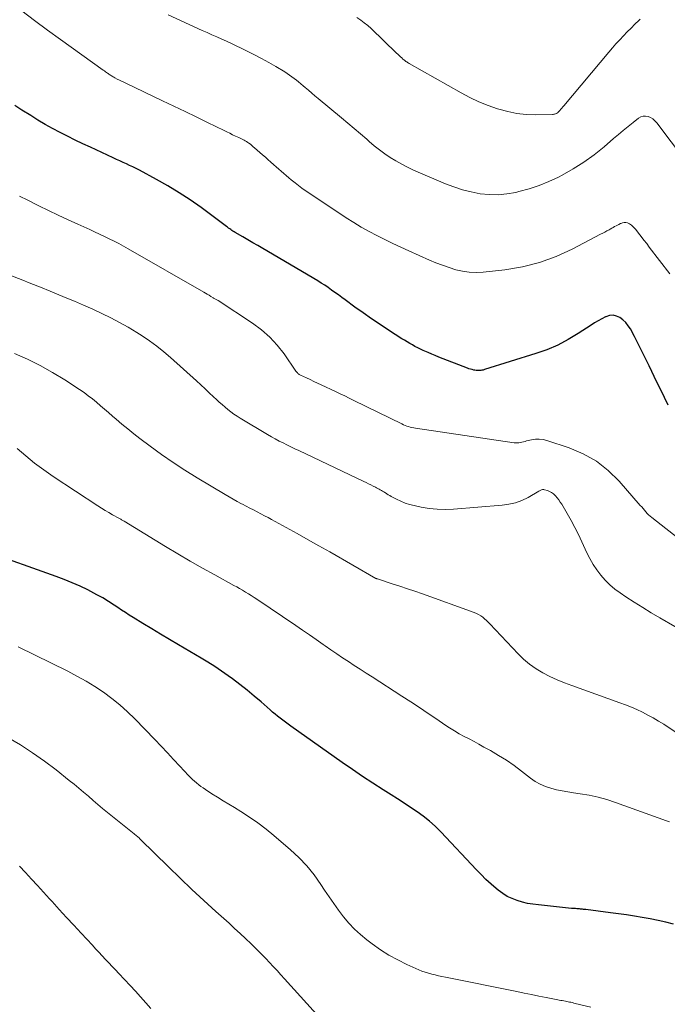
# Model space of a CAD drawing. Units: feet. Extents: x 1995000 to 2000050, y 590000 to 595000.
# Drawn here: x 1996613 to 1996704, y 591771 to 591909 of the extents above; entities that cross this region are included whole.
import ezdxf

# ---------------------------------------------------------------- set-up
doc = ezdxf.new("R2010")
doc.units = ezdxf.units.FT
doc.header["$LTSCALE"] = 100
doc.header["$MEASUREMENT"] = 0
doc.layers.add('CONTOUR INDEX', color=32, linetype='Continuous', lineweight=25)
doc.layers.add('CONTOUR INTERMEDIATE', color=40, linetype='Continuous', lineweight=15)

msp = doc.modelspace()

# ---------------------------------------------------------------- linework, layer by layer
at = {"layer": 'CONTOUR INDEX', "flags": 128}
for points, elevation in [([(1996703.67, 591854.69), (1996703.14, 591855.76), (1996702.62, 591856.84), (1996702.1, 591857.92), (1996701.01, 591860.21), (1996700.51, 591861.25), (1996700, 591862.29), (1996699.47, 591863.31), (1996698.93, 591864.33), (1996698.37, 591865.38), (1996698.07, 591865.84), (1996697.73, 591866.27), (1996697.33, 591866.64), (1996696.9, 591866.98), (1996696.42, 591867.19), (1996695.94, 591867.3), (1996695.45, 591867.25), (1996694.95, 591867.1), (1996694.9, 591867.08), (1996694.38, 591866.81), (1996693.87, 591866.53), (1996693.36, 591866.23), (1996692.87, 591865.92), (1996691.08, 591864.74), (1996689.66, 591863.89), (1996688.21, 591863.12), (1996686.69, 591862.48), (1996685.14, 591861.93), (1996677.91, 591859.68), (1996677.75, 591859.63), (1996677.58, 591859.6), (1996677.42, 591859.57), (1996677.25, 591859.56), (1996677.08, 591859.56), (1996676.91, 591859.56), (1996676.75, 591859.58), (1996676.58, 591859.6), (1996676.45, 591859.63), (1996676.22, 591859.68), (1996675.99, 591859.74), (1996675.76, 591859.81), (1996675.54, 591859.89), (1996671.55, 591861.44), (1996671.04, 591861.64), (1996670.54, 591861.85), (1996670.04, 591862.06), (1996669.55, 591862.28), (1996669.34, 591862.38), (1996668.95, 591862.56), (1996668.57, 591862.74), (1996668.19, 591862.94), (1996667.82, 591863.14), (1996667.45, 591863.35), (1996667.08, 591863.57), (1996666.72, 591863.79), (1996666.36, 591864.02), (1996664.49, 591865.23), (1996663.29, 591866.01), (1996662.1, 591866.81), (1996660.93, 591867.63), (1996659.77, 591868.46), (1996658.39, 591869.46), (1996657.92, 591869.8), (1996657.45, 591870.15), (1996656.98, 591870.49), (1996656.51, 591870.84), (1996656.04, 591871.17), (1996655.55, 591871.5), (1996655.06, 591871.82), (1996654.56, 591872.12), (1996646.86, 591876.66), (1996646.16, 591877.06), (1996645.47, 591877.47), (1996644.77, 591877.87), (1996644.07, 591878.28), (1996643, 591878.89), (1996642.84, 591878.99), (1996642.68, 591879.09), (1996642.53, 591879.19), (1996642.38, 591879.3), (1996642.23, 591879.41), (1996642.08, 591879.52), (1996641.93, 591879.63), (1996641.78, 591879.74), (1996638.21, 591882.39), (1996636.7, 591883.46), (1996635.15, 591884.48), (1996633.56, 591885.44), (1996631.95, 591886.35), (1996629.57, 591887.63), (1996629.12, 591887.86), (1996628.66, 591888.09), (1996628.2, 591888.31), (1996627.74, 591888.52), (1996627.28, 591888.73), (1996626.82, 591888.94), (1996626.36, 591889.15), (1996625.9, 591889.36), (1996622.71, 591890.84), (1996621.64, 591891.34), (1996620.57, 591891.86), (1996619.51, 591892.39), (1996618.46, 591892.93), (1996617.41, 591893.49), (1996616.38, 591894.06), (1996615.35, 591894.66), (1996614.34, 591895.28), (1996613.11, 591896.05), (1996612.13, 591896.69)], 840), ([(1996704.44, 591781.97), (1996703.35, 591782.24), (1996702.26, 591782.49), (1996701.16, 591782.71), (1996700.05, 591782.91), (1996698.94, 591783.09), (1996697.83, 591783.26), (1996696.72, 591783.41), (1996695.6, 591783.56), (1996692.12, 591784.01), (1996691.97, 591784.03), (1996691.82, 591784.04), (1996691.68, 591784.06), (1996691.53, 591784.07), (1996691.38, 591784.08), (1996691.23, 591784.09), (1996691.08, 591784.1), (1996690.93, 591784.12), (1996690.85, 591784.12), (1996690.67, 591784.14), (1996690.48, 591784.15), (1996690.29, 591784.17), (1996690.11, 591784.18), (1996685.48, 591784.65), (1996684.72, 591784.75), (1996683.98, 591784.88), (1996683.24, 591785.06), (1996682.5, 591785.26), (1996681.8, 591785.54), (1996681.12, 591785.86), (1996680.48, 591786.26), (1996679.87, 591786.71), (1996679.58, 591786.96), (1996678.85, 591787.59), (1996678.14, 591788.23), (1996677.46, 591788.9), (1996676.79, 591789.59), (1996671.79, 591794.92), (1996671.02, 591795.68), (1996670.21, 591796.41), (1996669.36, 591797.08), (1996668.48, 591797.72), (1996667.58, 591798.33), (1996666.67, 591798.92), (1996665.75, 591799.52), (1996664.83, 591800.1), (1996663.75, 591800.79), (1996662.29, 591801.72), (1996660.85, 591802.67), (1996659.42, 591803.64), (1996658, 591804.63), (1996650.78, 591809.73), (1996650.41, 591810), (1996650.04, 591810.27), (1996649.67, 591810.55), (1996649.3, 591810.82), (1996648.94, 591811.11), (1996648.58, 591811.4), (1996648.23, 591811.69), (1996647.88, 591811.99), (1996646.64, 591813.1), (1996645.66, 591813.94), (1996644.66, 591814.76), (1996643.64, 591815.56), (1996642.61, 591816.34), (1996641.99, 591816.79), (1996641.07, 591817.44), (1996640.13, 591818.08), (1996639.18, 591818.68), (1996638.22, 591819.26), (1996635.05, 591821.11), (1996633.8, 591821.84), (1996632.55, 591822.59), (1996631.31, 591823.34), (1996630.07, 591824.1), (1996628.69, 591824.95), (1996628.14, 591825.29), (1996627.6, 591825.63), (1996627.07, 591825.98), (1996626.54, 591826.33), (1996626.03, 591826.67), (1996625.24, 591827.19), (1996624.43, 591827.68), (1996623.61, 591828.14), (1996622.78, 591828.58), (1996622.33, 591828.81), (1996621.25, 591829.33), (1996620.16, 591829.82), (1996619.05, 591830.27), (1996617.93, 591830.69), (1996607.93, 591834.22)], 820)]:
    msp.add_lwpolyline(points, dxfattribs=dict(at, elevation=elevation))
at = {"layer": 'CONTOUR INTERMEDIATE', "flags": 128}
for points, elevation in [([(1996703.92, 591873.11), (1996701.03, 591876.86), (1996700.66, 591877.35), (1996700.28, 591877.84), (1996699.91, 591878.33), (1996699.53, 591878.81), (1996699.15, 591879.3), (1996698.95, 591879.53), (1996698.74, 591879.75), (1996698.51, 591879.94), (1996698.26, 591880.12), (1996698.17, 591880.17), (1996697.95, 591880.27), (1996697.73, 591880.32), (1996697.49, 591880.31), (1996697.26, 591880.25), (1996697.2, 591880.23), (1996696.99, 591880.14), (1996696.78, 591880.04), (1996696.58, 591879.94), (1996696.37, 591879.83), (1996696.17, 591879.72), (1996695.97, 591879.6), (1996695.77, 591879.49), (1996695.56, 591879.38), (1996695.38, 591879.29), (1996695.09, 591879.13), (1996694.79, 591878.97), (1996694.5, 591878.82), (1996694.2, 591878.66), (1996690.23, 591876.57), (1996687.96, 591875.54), (1996685.64, 591874.68), (1996683.24, 591874.09), (1996680.78, 591873.68), (1996677.74, 591873.34), (1996676.77, 591873.29), (1996675.8, 591873.32), (1996674.85, 591873.46), (1996673.9, 591873.68), (1996672.96, 591873.98), (1996672.04, 591874.3), (1996671.12, 591874.66), (1996670.22, 591875.04), (1996667.35, 591876.31), (1996666.22, 591876.83), (1996665.09, 591877.35), (1996663.97, 591877.9), (1996662.85, 591878.46), (1996661.75, 591879.04), (1996660.66, 591879.65), (1996659.6, 591880.3), (1996658.55, 591880.97), (1996653.31, 591884.46), (1996652.82, 591884.79), (1996652.34, 591885.13), (1996651.87, 591885.48), (1996651.41, 591885.84), (1996651.21, 591886), (1996650.85, 591886.29), (1996650.5, 591886.58), (1996650.15, 591886.88), (1996649.8, 591887.18), (1996649.45, 591887.48), (1996649.11, 591887.79), (1996648.76, 591888.09), (1996648.41, 591888.39), (1996648.35, 591888.45), (1996647.97, 591888.78), (1996647.59, 591889.11), (1996647.22, 591889.44), (1996646.84, 591889.77), (1996645.71, 591890.77), (1996645.53, 591890.93), (1996645.35, 591891.08), (1996645.17, 591891.23), (1996644.98, 591891.37), (1996644.93, 591891.41), (1996644.76, 591891.53), (1996644.59, 591891.64), (1996644.41, 591891.75), (1996644.23, 591891.85), (1996644.05, 591891.95), (1996643.86, 591892.04), (1996643.68, 591892.13), (1996643.49, 591892.22), (1996643.05, 591892.42), (1996642.64, 591892.61), (1996642.24, 591892.81), (1996641.83, 591893), (1996641.43, 591893.2), (1996639.1, 591894.33), (1996637.53, 591895.09), (1996635.97, 591895.85), (1996634.4, 591896.6), (1996632.82, 591897.35), (1996627.67, 591899.82), (1996627.37, 591899.97), (1996627.07, 591900.11), (1996626.77, 591900.26), (1996626.47, 591900.41), (1996626.13, 591900.59), (1996626, 591900.65), (1996625.88, 591900.72), (1996625.76, 591900.79), (1996625.64, 591900.86), (1996625.53, 591900.94), (1996625.41, 591901.01), (1996625.3, 591901.09), (1996625.18, 591901.17), (1996625.11, 591901.23), (1996624.96, 591901.33), (1996624.81, 591901.44), (1996624.66, 591901.55), (1996624.51, 591901.66), (1996618.51, 591905.96), (1996616.7, 591907.28), (1996614.89, 591908.62), (1996613.1, 591909.97)], 844), ([(1996706.1, 591888.95), (1996702.06, 591894.29), (1996701.81, 591894.57), (1996701.53, 591894.81), (1996701.21, 591895), (1996700.87, 591895.14), (1996700.51, 591895.2), (1996700.17, 591895.19), (1996699.84, 591895.09), (1996699.53, 591894.91), (1996698.75, 591894.3), (1996698.06, 591893.76), (1996697.38, 591893.2), (1996696.7, 591892.64), (1996696.03, 591892.07), (1996694.68, 591890.9), (1996693.3, 591889.79), (1996691.87, 591888.75), (1996690.37, 591887.82), (1996688.83, 591886.95), (1996688.3, 591886.68), (1996686.96, 591886.05), (1996685.59, 591885.48), (1996684.18, 591885.02), (1996682.74, 591884.63), (1996682.31, 591884.52), (1996681.07, 591884.31), (1996679.83, 591884.19), (1996678.58, 591884.21), (1996677.32, 591884.33), (1996676.08, 591884.58), (1996674.85, 591884.88), (1996673.65, 591885.28), (1996672.47, 591885.73), (1996668, 591887.66), (1996667.16, 591888.05), (1996666.33, 591888.47), (1996665.52, 591888.93), (1996664.73, 591889.42), (1996663.97, 591889.95), (1996663.22, 591890.49), (1996662.49, 591891.07), (1996661.78, 591891.67), (1996661.43, 591891.97), (1996660.56, 591892.72), (1996659.68, 591893.48), (1996658.79, 591894.23), (1996657.9, 591894.97), (1996654.63, 591897.68), (1996654.17, 591898.07), (1996653.72, 591898.45), (1996653.26, 591898.84), (1996652.81, 591899.23), (1996652.51, 591899.48), (1996652.2, 591899.74), (1996651.89, 591900), (1996651.58, 591900.25), (1996651.27, 591900.5), (1996650.95, 591900.74), (1996650.62, 591900.97), (1996650.29, 591901.19), (1996649.95, 591901.4), (1996648.68, 591902.15), (1996647.7, 591902.72), (1996646.7, 591903.27), (1996645.7, 591903.8), (1996644.69, 591904.32), (1996643.81, 591904.75), (1996643.14, 591905.08), (1996642.46, 591905.4), (1996641.79, 591905.7), (1996641.11, 591906.01), (1996640.42, 591906.31), (1996639.74, 591906.61), (1996639.06, 591906.91), (1996638.38, 591907.22), (1996633.61, 591909.39)], 848), ([(1996699.73, 591908.79), (1996699.56, 591908.62), (1996699.02, 591908.09), (1996698.47, 591907.55), (1996697.94, 591907.01), (1996697.4, 591906.46), (1996696.88, 591905.91), (1996696.36, 591905.34), (1996695.85, 591904.77), (1996695.36, 591904.19), (1996689.05, 591896.67), (1996688.91, 591896.51), (1996688.77, 591896.34), (1996688.62, 591896.18), (1996688.48, 591896.01), (1996688.22, 591895.72), (1996688.21, 591895.7), (1996688.19, 591895.69), (1996688.17, 591895.68), (1996688.16, 591895.66), (1996688.09, 591895.61), (1996688.07, 591895.6), (1996688.05, 591895.59), (1996688.03, 591895.58), (1996688.01, 591895.57), (1996687.86, 591895.52), (1996687.76, 591895.49), (1996687.66, 591895.47), (1996687.56, 591895.45), (1996687.45, 591895.45), (1996685.05, 591895.41), (1996683.76, 591895.45), (1996682.47, 591895.58), (1996681.21, 591895.84), (1996679.96, 591896.17), (1996679.77, 591896.23), (1996678.45, 591896.71), (1996677.15, 591897.23), (1996675.89, 591897.83), (1996674.65, 591898.48), (1996667.36, 591902.6), (1996667.25, 591902.67), (1996667.14, 591902.74), (1996667.03, 591902.81), (1996666.92, 591902.88), (1996666.81, 591902.96), (1996666.71, 591903.04), (1996666.61, 591903.12), (1996666.51, 591903.21), (1996666.34, 591903.37), (1996666.15, 591903.54), (1996665.97, 591903.71), (1996665.79, 591903.88), (1996665.61, 591904.05), (1996662.05, 591907.49), (1996661.58, 591907.91), (1996661.09, 591908.31), (1996660.58, 591908.67), (1996660.06, 591909.02)], 852), ([(1996705.74, 591835.54), (1996701.37, 591838.94), (1996701.14, 591839.13), (1996700.92, 591839.32), (1996700.72, 591839.54), (1996700.53, 591839.76), (1996700.34, 591839.99), (1996700.15, 591840.21), (1996699.96, 591840.44), (1996699.76, 591840.66), (1996696.82, 591844.03), (1996695.28, 591845.53), (1996693.61, 591846.84), (1996691.76, 591847.87), (1996689.78, 591848.72), (1996686.69, 591849.74), (1996686.15, 591849.87), (1996685.6, 591849.94), (1996685.06, 591849.92), (1996684.5, 591849.84), (1996683.83, 591849.68), (1996683.61, 591849.62), (1996683.4, 591849.57), (1996683.18, 591849.52), (1996682.96, 591849.47), (1996682.75, 591849.44), (1996682.53, 591849.42), (1996682.31, 591849.42), (1996682.09, 591849.44), (1996668.27, 591851.46), (1996668.02, 591851.51), (1996667.77, 591851.56), (1996667.52, 591851.62), (1996667.28, 591851.69), (1996667.04, 591851.77), (1996666.8, 591851.86), (1996666.57, 591851.96), (1996666.33, 591852.07), (1996659.63, 591855.37), (1996658.99, 591855.69), (1996658.35, 591856), (1996657.71, 591856.3), (1996657.07, 591856.6), (1996655.06, 591857.55), (1996654.54, 591857.79), (1996654.02, 591858.03), (1996653.5, 591858.28), (1996652.98, 591858.52), (1996652.14, 591858.9), (1996652.04, 591858.95), (1996651.95, 591859.01), (1996651.87, 591859.08), (1996651.79, 591859.15), (1996651.71, 591859.22), (1996651.64, 591859.31), (1996651.57, 591859.39), (1996651.51, 591859.48), (1996649.84, 591861.88), (1996648.89, 591863.11), (1996647.84, 591864.25), (1996646.68, 591865.26), (1996645.43, 591866.19), (1996640.59, 591869.35), (1996640.5, 591869.4), (1996640.42, 591869.46), (1996640.33, 591869.51), (1996640.24, 591869.56), (1996640.15, 591869.61), (1996640.06, 591869.66), (1996639.97, 591869.71), (1996639.89, 591869.76), (1996639.57, 591869.95), (1996639.33, 591870.1), (1996639.08, 591870.24), (1996638.84, 591870.39), (1996638.59, 591870.53), (1996628.02, 591876.61), (1996627.36, 591876.98), (1996626.7, 591877.34), (1996626.03, 591877.69), (1996625.35, 591878.02), (1996624.67, 591878.35), (1996623.98, 591878.67), (1996623.3, 591878.99), (1996622.61, 591879.31), (1996620.95, 591880.06), (1996619.57, 591880.69), (1996618.21, 591881.33), (1996616.84, 591881.98), (1996615.49, 591882.64), (1996615.1, 591882.84), (1996613.94, 591883.42), (1996612.79, 591884.01)], 836), ([(1996708.79, 591821.25), (1996702.52, 591824.89), (1996701.31, 591825.61), (1996700.11, 591826.34), (1996698.92, 591827.09), (1996697.74, 591827.86), (1996696.94, 591828.38), (1996696.19, 591828.93), (1996695.49, 591829.52), (1996694.84, 591830.17), (1996694.23, 591830.87), (1996693.68, 591831.61), (1996693.17, 591832.38), (1996692.71, 591833.19), (1996692.29, 591834.02), (1996691.58, 591835.56), (1996691.1, 591836.57), (1996690.59, 591837.56), (1996690.06, 591838.55), (1996689.51, 591839.52), (1996688.75, 591840.82), (1996688.55, 591841.13), (1996688.34, 591841.43), (1996688.12, 591841.71), (1996687.88, 591841.99), (1996687.82, 591842.05), (1996687.59, 591842.26), (1996687.33, 591842.45), (1996687.06, 591842.6), (1996686.76, 591842.72), (1996686.35, 591842.84), (1996686.25, 591842.87), (1996686.14, 591842.87), (1996686.04, 591842.86), (1996685.93, 591842.83), (1996685.83, 591842.78), (1996685.73, 591842.74), (1996685.63, 591842.69), (1996685.54, 591842.63), (1996684.03, 591841.78), (1996683.17, 591841.36), (1996682.27, 591841.03), (1996681.34, 591840.81), (1996680.39, 591840.67), (1996673.58, 591840.13), (1996672.44, 591840.09), (1996671.3, 591840.12), (1996670.17, 591840.24), (1996669.04, 591840.42), (1996668.08, 591840.62), (1996667.44, 591840.78), (1996666.82, 591840.98), (1996666.21, 591841.23), (1996665.61, 591841.52), (1996664.86, 591841.92), (1996664.65, 591842.03), (1996664.45, 591842.15), (1996664.25, 591842.27), (1996664.05, 591842.4), (1996663.97, 591842.44), (1996663.81, 591842.54), (1996663.65, 591842.64), (1996663.48, 591842.74), (1996663.32, 591842.83), (1996663.15, 591842.93), (1996662.98, 591843.02), (1996662.81, 591843.11), (1996662.64, 591843.2), (1996662.33, 591843.36), (1996662, 591843.53), (1996661.67, 591843.69), (1996661.34, 591843.85), (1996661, 591844.01), (1996651.93, 591848.33), (1996651.37, 591848.6), (1996650.81, 591848.86), (1996650.25, 591849.13), (1996649.7, 591849.4), (1996649.14, 591849.67), (1996648.6, 591849.96), (1996648.06, 591850.26), (1996647.52, 591850.57), (1996643.7, 591852.88), (1996643.25, 591853.16), (1996642.81, 591853.45), (1996642.39, 591853.77), (1996641.97, 591854.09), (1996641.57, 591854.43), (1996641.16, 591854.78), (1996640.77, 591855.13), (1996640.38, 591855.49), (1996639.96, 591855.88), (1996639.37, 591856.44), (1996638.77, 591856.99), (1996638.17, 591857.54), (1996637.56, 591858.09), (1996633.93, 591861.37), (1996632.98, 591862.18), (1996632, 591862.97), (1996630.98, 591863.71), (1996629.94, 591864.41), (1996629.19, 591864.89), (1996628, 591865.62), (1996626.8, 591866.31), (1996625.56, 591866.96), (1996624.31, 591867.57), (1996623.04, 591868.15), (1996621.76, 591868.72), (1996620.48, 591869.27), (1996619.19, 591869.81), (1996617.08, 591870.68), (1996615.72, 591871.23), (1996614.37, 591871.77), (1996613.01, 591872.3), (1996611.65, 591872.83)], 832), ([(1996706.34, 591807.8), (1996703.04, 591809.97), (1996702.32, 591810.42), (1996701.58, 591810.86), (1996700.83, 591811.27), (1996700.07, 591811.67), (1996699.29, 591812.03), (1996698.51, 591812.38), (1996697.71, 591812.7), (1996696.91, 591813), (1996690.17, 591815.39), (1996689.13, 591815.78), (1996688.11, 591816.21), (1996687.1, 591816.68), (1996686.11, 591817.19), (1996685.16, 591817.76), (1996684.26, 591818.39), (1996683.42, 591819.1), (1996682.63, 591819.87), (1996678.69, 591824.06), (1996678.45, 591824.3), (1996678.2, 591824.54), (1996677.95, 591824.76), (1996677.68, 591824.98), (1996677.4, 591825.18), (1996677.11, 591825.36), (1996676.81, 591825.51), (1996676.49, 591825.64), (1996669.25, 591828.24), (1996668.19, 591828.61), (1996667.13, 591828.97), (1996666.07, 591829.33), (1996665.01, 591829.68), (1996662.92, 591830.35), (1996662.9, 591830.35), (1996662.88, 591830.36), (1996662.86, 591830.37), (1996662.85, 591830.37), (1996662.78, 591830.4), (1996662.76, 591830.41), (1996662.74, 591830.42), (1996662.73, 591830.42), (1996662.71, 591830.43), (1996656.25, 591834.13), (1996654.73, 591834.99), (1996653.21, 591835.85), (1996651.68, 591836.7), (1996650.15, 591837.54), (1996648.1, 591838.66), (1996647.6, 591838.94), (1996647.09, 591839.21), (1996646.58, 591839.48), (1996646.07, 591839.75), (1996645.55, 591840.01), (1996645.04, 591840.28), (1996644.53, 591840.55), (1996644.02, 591840.82), (1996643.87, 591840.89), (1996643.29, 591841.2), (1996642.71, 591841.52), (1996642.14, 591841.85), (1996641.57, 591842.18), (1996637.65, 591844.52), (1996635.96, 591845.57), (1996634.3, 591846.65), (1996632.68, 591847.78), (1996631.08, 591848.95), (1996629.62, 591850.05), (1996628.77, 591850.7), (1996627.94, 591851.37), (1996627.11, 591852.05), (1996626.3, 591852.74), (1996625.8, 591853.18), (1996625.25, 591853.66), (1996624.69, 591854.15), (1996624.13, 591854.63), (1996623.56, 591855.11), (1996622.99, 591855.58), (1996622.41, 591856.03), (1996621.81, 591856.46), (1996621.2, 591856.88), (1996619.1, 591858.26), (1996617.41, 591859.3), (1996615.68, 591860.27), (1996613.89, 591861.13), (1996612.07, 591861.93)], 828), ([(1996703.84, 591796.32), (1996703.42, 591796.46), (1996696.28, 591799.03), (1996695.07, 591799.43), (1996693.85, 591799.77), (1996692.6, 591800.03), (1996691.34, 591800.24), (1996690.42, 591800.36), (1996689.62, 591800.49), (1996688.82, 591800.63), (1996688.03, 591800.8), (1996687.24, 591801), (1996686.48, 591801.25), (1996685.74, 591801.56), (1996685.05, 591801.96), (1996684.39, 591802.42), (1996683.12, 591803.4), (1996682.07, 591804.18), (1996681, 591804.93), (1996679.89, 591805.62), (1996678.76, 591806.28), (1996677.84, 591806.79), (1996677.16, 591807.17), (1996676.47, 591807.55), (1996675.77, 591807.92), (1996675.08, 591808.28), (1996674.39, 591808.66), (1996673.71, 591809.05), (1996673.05, 591809.47), (1996672.39, 591809.9), (1996671.26, 591810.67), (1996670.05, 591811.5), (1996668.83, 591812.32), (1996667.6, 591813.13), (1996666.36, 591813.93), (1996662.18, 591816.61), (1996661.35, 591817.15), (1996660.52, 591817.68), (1996659.69, 591818.22), (1996658.87, 591818.77), (1996658.04, 591819.31), (1996657.22, 591819.87), (1996656.41, 591820.42), (1996655.6, 591820.98), (1996655.31, 591821.18), (1996654.35, 591821.85), (1996653.4, 591822.51), (1996652.44, 591823.16), (1996651.48, 591823.82), (1996646.04, 591827.5), (1996645.64, 591827.76), (1996645.24, 591828.02), (1996644.84, 591828.27), (1996644.44, 591828.51), (1996644.03, 591828.75), (1996643.62, 591828.99), (1996643.21, 591829.22), (1996642.79, 591829.45), (1996640.14, 591830.9), (1996638.4, 591831.87), (1996636.67, 591832.85), (1996634.96, 591833.86), (1996633.25, 591834.88), (1996627.42, 591838.43), (1996627.33, 591838.49), (1996627.24, 591838.54), (1996627.15, 591838.6), (1996627.05, 591838.65), (1996626.96, 591838.71), (1996626.87, 591838.76), (1996626.78, 591838.81), (1996626.68, 591838.87), (1996625.82, 591839.35), (1996625.29, 591839.64), (1996624.77, 591839.95), (1996624.26, 591840.27), (1996623.75, 591840.59), (1996617.49, 591844.71), (1996616.17, 591845.63), (1996614.88, 591846.58), (1996613.64, 591847.59), (1996612.42, 591848.65)], 824), ([(1996692.82, 591770.32), (1996690.64, 591770.86), (1996690.45, 591770.91), (1996690.25, 591770.96), (1996690.05, 591771.01), (1996689.85, 591771.05), (1996689.66, 591771.09), (1996689.46, 591771.13), (1996689.26, 591771.17), (1996689.06, 591771.2), (1996689.04, 591771.21), (1996688.83, 591771.24), (1996688.62, 591771.28), (1996688.41, 591771.32), (1996688.2, 591771.36), (1996686.56, 591771.69), (1996685.53, 591771.89), (1996684.5, 591772.1), (1996683.47, 591772.31), (1996682.44, 591772.51), (1996672.45, 591774.53), (1996671.97, 591774.63), (1996671.5, 591774.73), (1996671.03, 591774.84), (1996670.55, 591774.95), (1996670.09, 591775.08), (1996669.63, 591775.22), (1996669.17, 591775.39), (1996668.73, 591775.58), (1996667.03, 591776.33), (1996665.77, 591776.95), (1996664.54, 591777.62), (1996663.36, 591778.37), (1996662.21, 591779.19), (1996661.43, 591779.78), (1996660.55, 591780.51), (1996659.7, 591781.28), (1996658.92, 591782.12), (1996658.18, 591782.99), (1996657.49, 591783.91), (1996656.81, 591784.84), (1996656.15, 591785.78), (1996655.52, 591786.74), (1996654.99, 591787.54), (1996654.05, 591788.86), (1996653.04, 591790.12), (1996651.93, 591791.29), (1996650.74, 591792.4), (1996648.43, 591794.37), (1996647.32, 591795.28), (1996646.17, 591796.16), (1996644.99, 591796.97), (1996643.77, 591797.75), (1996642.89, 591798.29), (1996642.1, 591798.77), (1996641.31, 591799.26), (1996640.52, 591799.75), (1996639.74, 591800.25), (1996638.83, 591800.83), (1996638.51, 591801.05), (1996638.2, 591801.27), (1996637.89, 591801.5), (1996637.59, 591801.75), (1996637.3, 591802), (1996637.02, 591802.26), (1996636.74, 591802.53), (1996636.47, 591802.81), (1996635.25, 591804.11), (1996634.37, 591805.04), (1996633.49, 591805.97), (1996632.6, 591806.9), (1996631.72, 591807.83), (1996628.94, 591810.73), (1996627.91, 591811.74), (1996626.83, 591812.71), (1996625.7, 591813.61), (1996624.53, 591814.47), (1996623.32, 591815.27), (1996622.09, 591816.03), (1996620.82, 591816.73), (1996619.53, 591817.41), (1996612.58, 591820.84)], 816), ([(1996655.28, 591768.35), (1996649.92, 591774.31), (1996649.4, 591774.88), (1996648.87, 591775.46), (1996648.34, 591776.03), (1996647.81, 591776.6), (1996647.28, 591777.17), (1996646.74, 591777.73), (1996646.18, 591778.28), (1996645.63, 591778.82), (1996645.23, 591779.2), (1996644.46, 591779.93), (1996643.69, 591780.65), (1996642.91, 591781.37), (1996642.13, 591782.08), (1996640.3, 591783.73), (1996638.61, 591785.28), (1996636.93, 591786.84), (1996635.28, 591788.42), (1996633.63, 591790.01), (1996629.74, 591793.84), (1996629.63, 591793.94), (1996629.52, 591794.04), (1996629.41, 591794.14), (1996629.3, 591794.24), (1996629.18, 591794.34), (1996629.07, 591794.44), (1996628.95, 591794.53), (1996628.84, 591794.62), (1996625.09, 591797.62), (1996624.41, 591798.17), (1996623.74, 591798.73), (1996623.07, 591799.3), (1996622.42, 591799.88), (1996621.76, 591800.45), (1996621.1, 591801.02), (1996620.42, 591801.57), (1996619.74, 591802.12), (1996617.91, 591803.58), (1996616.28, 591804.81), (1996614.61, 591805.99), (1996612.89, 591807.09), (1996611.14, 591808.13)], 812), ([(1996631.19, 591770.12), (1996630.47, 591770.94), (1996629.74, 591771.76), (1996629.01, 591772.57), (1996628.26, 591773.37), (1996626.67, 591775.06), (1996626.21, 591775.55), (1996625.74, 591776.05), (1996625.28, 591776.54), (1996624.82, 591777.03), (1996624.36, 591777.53), (1996623.9, 591778.02), (1996623.44, 591778.52), (1996622.98, 591779.01), (1996621.42, 591780.69), (1996620.4, 591781.8), (1996619.37, 591782.91), (1996618.35, 591784.02), (1996617.33, 591785.14), (1996616.97, 591785.53), (1996616.13, 591786.45), (1996615.29, 591787.36), (1996614.44, 591788.27), (1996613.59, 591789.18), (1996612.76, 591790.08)], 808)]:
    msp.add_lwpolyline(points, dxfattribs=dict(at, elevation=elevation))

doc.saveas('drawing.dxf')
